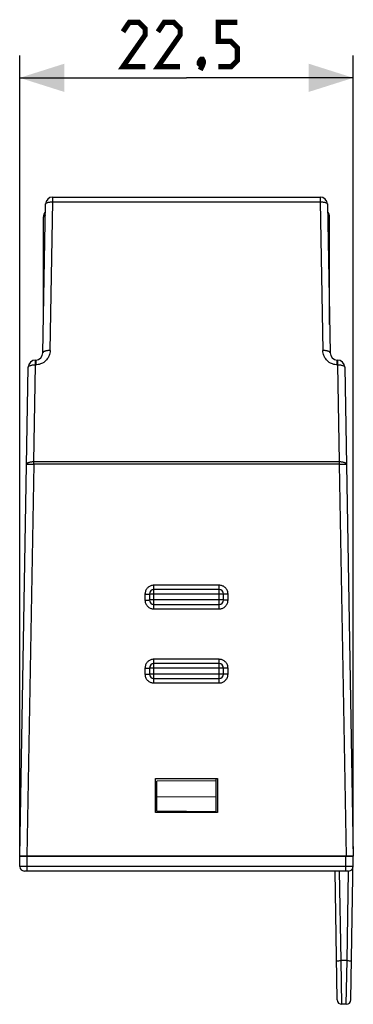
# Model space of a CAD drawing. Units: millimetres. Extents: x -69 to 76, y -27 to 39.
# Drawn here: x -69 to -47, y -27 to 39 of the extents above; entities that cross this region are included whole.
import ezdxf

# ---------------------------------------------------------------- set-up
doc = ezdxf.new("R2010")
doc.units = ezdxf.units.MM
doc.header["$LTSCALE"] = 16.335
doc.layers.get('0').update_dxf_attribs({"linetype": 'CONTINUOUS'})
for name, color, linetype in [('ASSI', 7, 'CONTINUOUS'), ('DRAFT', 7, 'CONTINUOUS'), ('RACCORDO', 7, 'CONTINUOUS')]:
    doc.layers.add(name, color=color, linetype=linetype)
doc.styles.get("Standard").update_dxf_attribs({"font": 'txt', "width": 0.8})
doc.dimstyles.new('DIMSTYLE_1', dxfattribs={"dimtxt": 3, "dimasz": 3, "dimexe": 1.5, "dimexo": 0.5, "dimgap": 0.75, "dimtad": 1, "dimtxsty": 'STANDARD', "dimblk": '_FILLED', "dimblk1": '_FILLED', "dimblk2": '_FILLED', "dimcen": 0.09, "dimazin": 2, "dimtfac": 1, "dimtofl": 0, "dimtmove": 0, "dimatfit": 3, "dimldrblk": '_FILLED', "dimfxl": 1, "dimtolj": 1, "dimarcsym": 0})

# ---------------------------------------------------------------- blocks, each defined once
blk = doc.blocks.new('_FILLED')
at = {"color": 0, "linetype": 'BYBLOCK'}
blk.add_solid([(0, 0), (-1, 0.317), (-1, -0.317)], dxfattribs=at)
blk = doc.blocks.new('*D4')
at = {"color": 7, "linetype": 'CONTINUOUS'}
for p, q in [((-69.325, -16.724), (-69.325, 36.828)), ((-46.825, -16.724), (-46.825, 36.828)), ((-69.325, 35.328), (-58.075, 35.328)), ((-46.825, 35.328), (-58.075, 35.328))]:
    blk.add_line(p, q, dxfattribs=at)
at = {"color": 7, "linetype": 'CONTINUOUS', "xscale": 3, "yscale": 3, "zscale": 3, "rotation": 180}
blk.add_blockref('_FILLED', (-69.325, 35.328), dxfattribs=at)
at = {"color": 7, "linetype": 'CONTINUOUS', "xscale": 3, "yscale": 3, "zscale": 3}
blk.add_blockref('_FILLED', (-46.825, 35.328), dxfattribs=at)

msp = doc.modelspace()

# ---------------------------------------------------------------- linework, layer by layer
at = {"color": 7, "linetype": 'CONTINUOUS', "const_width": 0.35}
for points in [[(-60.861, 36.078), (-62.361, 36.078), (-60.861, 38.221), (-60.861, 38.649), (-61.29, 39.078), (-61.932, 39.078), (-62.361, 38.435)], [(-58.504, 36.078), (-60.004, 36.078), (-58.504, 38.221), (-58.504, 38.649), (-58.932, 39.078), (-59.575, 39.078), (-60.004, 38.435)], [(-55.932, 36.078), (-55.075, 36.078), (-54.647, 36.506), (-54.647, 37.363), (-55.075, 37.792), (-55.932, 37.792), (-55.932, 39.078), (-54.647, 39.078)], [(-57.004, 36.578), (-56.932, 36.435), (-56.932, 36.363), (-57.075, 36.221), (-57.147, 36.221), (-57.218, 36.292), (-57.218, 36.363), (-57.147, 36.506), (-57.075, 36.578), (-57.004, 36.578)], [(-56.932, 36.363), (-57.004, 36.149), (-57.147, 35.863)]]:
    msp.add_lwpolyline(points, dxfattribs=at)
at = {"layer": 'ASSI', "color": 250, "linetype": 'CONTINUOUS'}
for p, q in [((-67.094, 26.954), (-67.094, 27.276)), ((-49.057, 27.276), (-49.057, 26.954)), ((-67.269, 16.917), (-67.094, 26.954)), ((-67.145, 26.954), (-49.057, 26.954)), ((-49.057, 26.954), (-48.882, 16.917)), ((-68.259, 15.954), (-68.259, 16.276)), ((-68.249, 16.276), (-68.249, 15.954)), ((-47.902, 15.954), (-47.902, 16.276)), ((-47.892, 16.276), (-47.892, 15.954)), ((-68.374, 9.394), (-68.259, 15.954)), ((-68.31, 15.954), (-68.249, 15.954)), ((-47.892, 15.954), (-47.777, 9.394)), ((-47.777, 9.394), (-68.425, 9.394)), ((-68.374, 9.235), (-68.374, 9.394)), ((-47.777, 9.394), (-47.777, 9.235)), ((-68.374, 9.235), (-68.835, -17.224)), ((-68.77, 9.238), (-68.701, 9.238)), ((-68.701, 9.238), (-68.618, 9.238)), ((-68.618, 9.238), (-68.475, 9.236)), ((-68.475, 9.236), (-68.374, 9.235)), ((-47.777, 9.235), (-68.374, 9.235)), ((-47.777, 9.235), (-47.626, 9.237)), ((-47.777, 9.235), (-47.315, -17.224)), ((-47.626, 9.237), (-47.532, 9.238)), ((-47.532, 9.238), (-47.449, 9.238)), ((-60.275, -0.529), (-60.275, 1.071)), ((-55.875, 1.071), (-60.275, 1.071)), ((-55.875, -0.529), (-55.875, 1.071)), ((-60.875, 0.471), (-60.875, 0.071)), ((-60.875, 0.471), (-60.798, 0.471)), ((-60.875, 0.071), (-60.798, 0.071)), ((-60.798, 0.471), (-60.725, 0.472)), ((-60.798, 0.071), (-60.725, 0.072)), ((-60.725, 0.472), (-60.663, 0.472)), ((-60.725, 0.072), (-60.663, 0.072)), ((-55.575, 0.476), (-60.575, 0.476)), ((-55.575, 0.076), (-60.575, 0.076)), ((-55.353, 0.471), (-55.425, 0.472)), ((-55.353, 0.071), (-55.425, 0.072)), ((-55.275, 0.471), (-55.353, 0.471)), ((-55.275, 0.071), (-55.353, 0.071)), ((-55.275, 0.071), (-55.275, 0.471)), ((-60.275, -0.529), (-55.875, -0.529)), ((-55.875, -3.929), (-60.275, -3.929)), ((-60.275, -5.529), (-60.275, -3.929)), ((-55.875, -5.529), (-55.875, -3.929)), ((-60.875, -4.529), (-60.798, -4.529)), ((-60.875, -4.529), (-60.875, -4.929)), ((-60.798, -4.529), (-60.725, -4.528)), ((-60.725, -4.528), (-60.663, -4.528)), ((-55.575, -4.524), (-60.575, -4.524)), ((-55.353, -4.529), (-55.425, -4.528)), ((-55.275, -4.529), (-55.353, -4.529)), ((-55.275, -4.929), (-55.275, -4.529)), ((-60.875, -4.929), (-60.798, -4.929)), ((-60.798, -4.929), (-60.725, -4.928)), ((-60.725, -4.928), (-60.663, -4.928)), ((-55.575, -4.924), (-60.575, -4.924)), ((-55.353, -4.929), (-55.425, -4.928)), ((-55.275, -4.929), (-55.353, -4.929)), ((-60.275, -5.529), (-55.875, -5.529))]:
    msp.add_line(p, q, dxfattribs=at)
at = {"layer": 'ASSI', "color": 7, "linetype": 'CONTINUOUS'}
for p, q in [((-67.094, 27.276), (-49.057, 27.276)), ((-67.759, 16.758), (-67.584, 26.795)), ((-48.567, 26.795), (-48.392, 16.758)), ((-67.725, 18.683), (-67.725, 25.937)), ((-48.425, 18.683), (-48.425, 25.937)), ((-68.259, 16.276), (-68.249, 16.276)), ((-47.902, 16.276), (-47.892, 16.276)), ((-69.325, -17.224), (-68.749, 15.795)), ((-47.402, 15.795), (-46.825, -17.224)), ((-55.875, 0.776), (-60.275, 0.776)), ((-60.575, 0.476), (-60.575, 0.076)), ((-55.575, 0.076), (-55.575, 0.476)), ((-60.275, -0.224), (-55.875, -0.224)), ((-60.575, -4.524), (-60.575, -4.924)), ((-55.875, -4.224), (-60.275, -4.224)), ((-55.575, -4.924), (-55.575, -4.524)), ((-60.275, -5.224), (-55.875, -5.224)), ((-60.175, -11.974), (-55.975, -11.974)), ((-60.175, -14.274), (-60.175, -11.974)), ((-55.975, -11.974), (-55.975, -14.274)), ((-55.975, -14.274), (-60.175, -14.274)), ((-46.825, -17.224), (-69.325, -17.224))]:
    msp.add_line(p, q, dxfattribs=at)
at = {"layer": 'ASSI', "color": 250, "linetype": 'CONTINUOUS'}
for points in [[(-67.584, 26.795), (-67.581, 26.812), (-67.572, 26.829), (-67.559, 26.846), (-67.54, 26.862), (-67.517, 26.877), (-67.489, 26.891), (-67.457, 26.904), (-67.421, 26.916), (-67.381, 26.926), (-67.338, 26.935), (-67.292, 26.942), (-67.245, 26.948), (-67.195, 26.952), (-67.145, 26.954)], [(-49.057, 26.954), (-49.006, 26.954), (-48.955, 26.952), (-48.906, 26.948), (-48.858, 26.942), (-48.812, 26.935), (-48.769, 26.926), (-48.73, 26.916), (-48.693, 26.904), (-48.661, 26.891), (-48.633, 26.877), (-48.61, 26.862), (-48.591, 26.846), (-48.578, 26.829), (-48.57, 26.812), (-48.567, 26.795)], [(-67.725, 25.937), (-67.725, 25.937), (-67.722, 25.939), (-67.716, 25.942), (-67.708, 25.947), (-67.697, 25.953), (-67.684, 25.961), (-67.669, 25.97), (-67.653, 25.981), (-67.635, 25.994), (-67.616, 26.008), (-67.597, 26.024)], [(-67.593, 26.276), (-67.605, 26.252), (-67.614, 26.227), (-67.621, 26.2), (-67.624, 26.173), (-67.624, 26.144), (-67.622, 26.115), (-67.617, 26.085), (-67.608, 26.054), (-67.597, 26.024)], [(-48.558, 26.276), (-48.546, 26.252), (-48.536, 26.227), (-48.53, 26.2), (-48.527, 26.173), (-48.526, 26.144), (-48.529, 26.115), (-48.534, 26.085), (-48.542, 26.054), (-48.553, 26.024)], [(-48.553, 26.024), (-48.534, 26.008), (-48.516, 25.994), (-48.498, 25.982), (-48.482, 25.971), (-48.467, 25.961), (-48.454, 25.953), (-48.443, 25.947), (-48.434, 25.942), (-48.429, 25.939), (-48.426, 25.937), (-48.425, 25.937)], [(-67.269, 16.917), (-67.275, 16.828), (-67.288, 16.742), (-67.308, 16.658), (-67.337, 16.575), (-67.373, 16.495), (-67.415, 16.419), (-67.463, 16.348), (-67.517, 16.282), (-67.576, 16.221), (-67.64, 16.166), (-67.708, 16.116), (-67.78, 16.073), (-67.854, 16.037), (-67.932, 16.007), (-68.01, 15.983), (-68.089, 15.967), (-68.169, 15.957), (-68.249, 15.954)], [(-67.269, 16.917), (-67.32, 16.916), (-67.37, 16.915), (-67.42, 16.911), (-67.468, 16.905), (-67.513, 16.898), (-67.556, 16.889), (-67.596, 16.879), (-67.632, 16.867), (-67.664, 16.854), (-67.692, 16.84), (-67.716, 16.825), (-67.734, 16.809), (-67.748, 16.792), (-67.756, 16.775), (-67.759, 16.758)], [(-48.392, 16.758), (-48.395, 16.775), (-48.403, 16.792), (-48.416, 16.809), (-48.435, 16.825), (-48.458, 16.84), (-48.486, 16.854), (-48.519, 16.867), (-48.555, 16.879), (-48.595, 16.889), (-48.638, 16.898), (-48.683, 16.905), (-48.731, 16.911), (-48.78, 16.915), (-48.831, 16.916), (-48.882, 16.917)], [(-47.902, 15.954), (-47.982, 15.957), (-48.062, 15.967), (-48.14, 15.983), (-48.219, 16.007), (-48.296, 16.037), (-48.371, 16.073), (-48.442, 16.116), (-48.511, 16.166), (-48.574, 16.221), (-48.633, 16.282), (-48.688, 16.348), (-48.736, 16.419), (-48.778, 16.495), (-48.814, 16.575), (-48.842, 16.658), (-48.863, 16.742), (-48.876, 16.828), (-48.882, 16.917)], [(-68.749, 15.795), (-68.746, 15.812), (-68.738, 15.829), (-68.724, 15.846), (-68.706, 15.862), (-68.682, 15.877), (-68.654, 15.891), (-68.622, 15.904), (-68.586, 15.916), (-68.546, 15.926), (-68.503, 15.935), (-68.458, 15.942), (-68.41, 15.948), (-68.361, 15.952), (-68.31, 15.954)], [(-47.902, 15.954), (-47.84, 15.954), (-47.79, 15.952), (-47.741, 15.948), (-47.693, 15.942), (-47.647, 15.935), (-47.604, 15.926), (-47.564, 15.916), (-47.528, 15.904), (-47.496, 15.891), (-47.468, 15.877), (-47.445, 15.862), (-47.426, 15.846), (-47.413, 15.829), (-47.405, 15.812), (-47.402, 15.795)], [(-68.425, 9.394), (-68.475, 9.392), (-68.524, 9.388), (-68.572, 9.382), (-68.618, 9.375), (-68.661, 9.366), (-68.7, 9.356), (-68.737, 9.344), (-68.769, 9.331), (-68.797, 9.317), (-68.82, 9.302), (-68.839, 9.286), (-68.852, 9.269), (-68.861, 9.252), (-68.863, 9.235)], [(-47.287, 9.235), (-47.29, 9.252), (-47.298, 9.269), (-47.312, 9.286), (-47.33, 9.302), (-47.354, 9.317), (-47.382, 9.331), (-47.414, 9.344), (-47.45, 9.356), (-47.49, 9.366), (-47.533, 9.375), (-47.579, 9.382), (-47.626, 9.388), (-47.676, 9.392), (-47.726, 9.394), (-47.777, 9.394)], [(-68.863, 9.235), (-68.861, 9.235), (-68.853, 9.236), (-68.839, 9.237), (-68.821, 9.237), (-68.798, 9.238), (-68.77, 9.238)], [(-47.449, 9.238), (-47.381, 9.238), (-47.353, 9.238), (-47.33, 9.237), (-47.311, 9.237), (-47.298, 9.236), (-47.29, 9.235), (-47.287, 9.235)], [(-60.275, 1.071), (-60.329, 1.068), (-60.38, 1.061), (-60.43, 1.05), (-60.479, 1.035), (-60.526, 1.016), (-60.571, 0.993), (-60.614, 0.966), (-60.655, 0.935), (-60.693, 0.902), (-60.728, 0.865), (-60.76, 0.825), (-60.788, 0.782), (-60.813, 0.736), (-60.835, 0.686), (-60.852, 0.635), (-60.865, 0.582), (-60.872, 0.527), (-60.875, 0.471)], [(-55.275, 0.471), (-55.278, 0.526), (-55.285, 0.58), (-55.298, 0.633), (-55.315, 0.685), (-55.337, 0.735), (-55.363, 0.783), (-55.394, 0.828), (-55.428, 0.87), (-55.465, 0.909), (-55.503, 0.942), (-55.543, 0.97), (-55.584, 0.996), (-55.627, 1.017), (-55.67, 1.035), (-55.717, 1.049), (-55.767, 1.06), (-55.819, 1.067), (-55.875, 1.071)], [(-60.875, 0.071), (-60.873, 0.015), (-60.865, -0.039), (-60.853, -0.091), (-60.836, -0.143), (-60.814, -0.194), (-60.788, -0.241), (-60.757, -0.286), (-60.722, -0.329), (-60.686, -0.367), (-60.648, -0.4), (-60.608, -0.429), (-60.566, -0.454), (-60.524, -0.475), (-60.481, -0.493), (-60.434, -0.508), (-60.384, -0.518), (-60.331, -0.526), (-60.275, -0.529)], [(-60.663, 0.472), (-60.637, 0.473), (-60.616, 0.473), (-60.598, 0.474), (-60.586, 0.475), (-60.578, 0.475), (-60.575, 0.476)], [(-60.663, 0.072), (-60.637, 0.073), (-60.616, 0.073), (-60.598, 0.074), (-60.586, 0.075), (-60.578, 0.075), (-60.575, 0.076)], [(-55.875, -0.529), (-55.822, -0.526), (-55.77, -0.52), (-55.72, -0.509), (-55.672, -0.494), (-55.624, -0.474), (-55.58, -0.451), (-55.537, -0.424), (-55.496, -0.394), (-55.458, -0.36), (-55.423, -0.323), (-55.391, -0.283), (-55.362, -0.24), (-55.337, -0.194), (-55.315, -0.145), (-55.298, -0.093), (-55.286, -0.04), (-55.278, 0.014), (-55.275, 0.071)], [(-55.425, 0.472), (-55.487, 0.472), (-55.513, 0.473), (-55.535, 0.473), (-55.552, 0.474), (-55.565, 0.475), (-55.573, 0.475), (-55.575, 0.476)], [(-55.425, 0.072), (-55.487, 0.072), (-55.513, 0.073), (-55.535, 0.073), (-55.552, 0.074), (-55.565, 0.075), (-55.573, 0.075), (-55.575, 0.076)], [(-60.275, -3.929), (-60.329, -3.932), (-60.38, -3.939), (-60.43, -3.95), (-60.479, -3.965), (-60.526, -3.984), (-60.571, -4.007), (-60.614, -4.034), (-60.655, -4.065), (-60.693, -4.098), (-60.728, -4.135), (-60.76, -4.175), (-60.788, -4.218), (-60.813, -4.264), (-60.835, -4.314), (-60.852, -4.365), (-60.865, -4.418), (-60.872, -4.473), (-60.875, -4.529)], [(-55.275, -4.529), (-55.278, -4.474), (-55.285, -4.42), (-55.298, -4.367), (-55.315, -4.315), (-55.337, -4.265), (-55.363, -4.217), (-55.394, -4.172), (-55.428, -4.13), (-55.465, -4.091), (-55.503, -4.058), (-55.543, -4.03), (-55.584, -4.004), (-55.627, -3.983), (-55.67, -3.965), (-55.717, -3.951), (-55.767, -3.94), (-55.819, -3.933), (-55.875, -3.929)], [(-60.663, -4.528), (-60.637, -4.527), (-60.616, -4.527), (-60.598, -4.526), (-60.586, -4.525), (-60.578, -4.525), (-60.575, -4.524)], [(-55.425, -4.528), (-55.487, -4.528), (-55.513, -4.527), (-55.535, -4.527), (-55.552, -4.526), (-55.565, -4.525), (-55.573, -4.525), (-55.575, -4.524)], [(-60.875, -4.929), (-60.873, -4.985), (-60.865, -5.039), (-60.853, -5.091), (-60.836, -5.143), (-60.814, -5.194), (-60.788, -5.241), (-60.757, -5.286), (-60.722, -5.329), (-60.686, -5.367), (-60.648, -5.4), (-60.608, -5.429), (-60.566, -5.454), (-60.524, -5.475), (-60.481, -5.493), (-60.434, -5.508), (-60.384, -5.518), (-60.331, -5.526), (-60.275, -5.529)], [(-60.663, -4.928), (-60.637, -4.927), (-60.616, -4.927), (-60.598, -4.926), (-60.586, -4.925), (-60.578, -4.925), (-60.575, -4.924)], [(-55.875, -5.529), (-55.822, -5.526), (-55.77, -5.52), (-55.72, -5.509), (-55.672, -5.494), (-55.624, -5.474), (-55.58, -5.451), (-55.537, -5.424), (-55.496, -5.394), (-55.458, -5.36), (-55.423, -5.323), (-55.391, -5.283), (-55.362, -5.24), (-55.337, -5.194), (-55.315, -5.145), (-55.298, -5.093), (-55.286, -5.04), (-55.278, -4.986), (-55.275, -4.929)], [(-55.425, -4.928), (-55.487, -4.928), (-55.513, -4.927), (-55.535, -4.927), (-55.552, -4.926), (-55.565, -4.925), (-55.573, -4.925), (-55.575, -4.924)]]:
    msp.add_lwpolyline(points, dxfattribs=at)
at = {"layer": 'ASSI', "color": 7, "linetype": 'CONTINUOUS'}
for centre, radius, start, end in [((-67.094, 26.786), 0.49, 90, 179), ((-49.057, 26.786), 0.49, 1, 90), ((-67.225, 25.937), 0.5, 137.29908, 180.0018), ((-48.925, 25.937), 0.5, 359.9982, 42.70092), ((-68.249, 16.766), 0.49, 270, 359), ((-47.902, 16.766), 0.49, 181, 270), ((-68.259, 15.786), 0.49, 90, 179), ((-47.892, 15.786), 0.49, 1, 90), ((-60.275, 0.476), 0.3, 90, 180), ((-55.875, 0.476), 0.3, 0, 90), ((-60.275, 0.076), 0.3, 180, 270), ((-55.875, 0.076), 0.3, 270, 360), ((-60.275, -4.524), 0.3, 90, 180), ((-55.875, -4.524), 0.3, 0, 90), ((-60.275, -4.924), 0.3, 180, 270), ((-55.875, -4.924), 0.3, 270, 360)]:
    msp.add_arc(centre, radius, start, end, dxfattribs=at)
at = {"layer": 'DRAFT', "color": 7, "linetype": 'CONTINUOUS'}
for p, q in [((-60.175, -11.974), (-55.975, -11.974)), ((-60.175, -14.274), (-60.175, -11.974)), ((-56.075, -12.135), (-60.075, -12.15)), ((-60.075, -14.189), (-60.075, -12.15)), ((-56.075, -14.274), (-56.075, -12.135)), ((-55.975, -11.974), (-55.975, -14.274)), ((-56.075, -13.224), (-60.075, -13.238)), ((-55.975, -14.274), (-60.175, -14.274)), ((-56.075, -14.224), (-60.075, -14.189))]:
    msp.add_line(p, q, dxfattribs=at)
at = {"layer": 'RACCORDO', "color": 250, "linetype": 'CONTINUOUS'}
for p, q in [((-67.094, 26.954), (-67.094, 27.276)), ((-49.057, 27.276), (-49.057, 26.954)), ((-67.269, 16.917), (-67.094, 26.954)), ((-67.145, 26.954), (-49.057, 26.954)), ((-49.057, 26.954), (-48.882, 16.917)), ((-68.259, 15.954), (-68.259, 16.276)), ((-68.249, 16.276), (-68.249, 15.954)), ((-47.902, 15.954), (-47.902, 16.276)), ((-47.892, 16.276), (-47.892, 15.954)), ((-68.374, 9.394), (-68.259, 15.954)), ((-68.31, 15.954), (-68.249, 15.954)), ((-47.892, 15.954), (-47.777, 9.394)), ((-47.777, 9.394), (-68.425, 9.394)), ((-68.374, 9.235), (-68.374, 9.394)), ((-47.777, 9.394), (-47.777, 9.235)), ((-68.374, 9.235), (-68.835, -17.224)), ((-68.77, 9.238), (-68.701, 9.238)), ((-68.701, 9.238), (-68.618, 9.238)), ((-68.618, 9.238), (-68.475, 9.236)), ((-68.475, 9.236), (-68.374, 9.235)), ((-47.777, 9.235), (-68.374, 9.235)), ((-47.777, 9.235), (-47.626, 9.237)), ((-47.777, 9.235), (-47.315, -17.224)), ((-47.626, 9.237), (-47.532, 9.238)), ((-47.532, 9.238), (-47.449, 9.238)), ((-60.275, -0.529), (-60.275, 1.071)), ((-55.875, 1.071), (-60.275, 1.071)), ((-55.875, -0.529), (-55.875, 1.071)), ((-60.875, 0.471), (-60.875, 0.071)), ((-60.875, 0.471), (-60.798, 0.471)), ((-60.875, 0.071), (-60.798, 0.071)), ((-60.798, 0.471), (-60.725, 0.472)), ((-60.798, 0.071), (-60.725, 0.072)), ((-60.725, 0.472), (-60.663, 0.472)), ((-60.725, 0.072), (-60.663, 0.072)), ((-55.575, 0.476), (-60.575, 0.476)), ((-55.575, 0.076), (-60.575, 0.076)), ((-55.353, 0.471), (-55.425, 0.472)), ((-55.353, 0.071), (-55.425, 0.072)), ((-55.275, 0.471), (-55.353, 0.471)), ((-55.275, 0.071), (-55.353, 0.071)), ((-55.275, 0.071), (-55.275, 0.471)), ((-60.275, -0.529), (-55.875, -0.529)), ((-55.875, -3.929), (-60.275, -3.929)), ((-60.275, -5.529), (-60.275, -3.929)), ((-55.875, -5.529), (-55.875, -3.929)), ((-60.875, -4.529), (-60.798, -4.529)), ((-60.875, -4.529), (-60.875, -4.929)), ((-60.798, -4.529), (-60.725, -4.528)), ((-60.725, -4.528), (-60.663, -4.528)), ((-55.575, -4.524), (-60.575, -4.524)), ((-55.353, -4.529), (-55.425, -4.528)), ((-55.275, -4.529), (-55.353, -4.529)), ((-55.275, -4.929), (-55.275, -4.529)), ((-60.875, -4.929), (-60.798, -4.929)), ((-60.798, -4.929), (-60.725, -4.928)), ((-60.725, -4.928), (-60.663, -4.928)), ((-55.575, -4.924), (-60.575, -4.924)), ((-55.353, -4.929), (-55.425, -4.928)), ((-55.275, -4.929), (-55.353, -4.929)), ((-60.275, -5.529), (-55.875, -5.529)), ((-68.813, -17.929), (-68.825, -17.224)), ((-47.338, -17.929), (-47.325, -17.224)), ((-69.156, -17.931), (-69.233, -17.931)), ((-69.003, -17.931), (-69.156, -17.931)), ((-68.813, -17.929), (-69.003, -17.931)), ((-47.338, -17.929), (-68.813, -17.929)), ((-68.813, -18.224), (-68.813, -17.929)), ((-47.208, -17.93), (-47.338, -17.929)), ((-47.338, -18.224), (-47.338, -17.929)), ((-47.035, -17.931), (-47.208, -17.93)), ((-46.945, -17.931), (-47.035, -17.931)), ((-46.895, -17.931), (-46.945, -17.931)), ((-47.652, -24.276), (-47.758, -18.224)), ((-47.248, -24.276), (-47.143, -18.224)), ((-47.802, -24.278), (-47.73, -24.277)), ((-47.73, -24.277), (-47.652, -24.276)), ((-47.248, -24.276), (-47.652, -24.276)), ((-47.606, -27.224), (-47.652, -24.276)), ((-47.295, -27.224), (-47.248, -24.276)), ((-47.248, -24.276), (-47.171, -24.277)), ((-47.171, -24.277), (-47.098, -24.278)), ((-47.098, -24.278), (-47.036, -24.278))]:
    msp.add_line(p, q, dxfattribs=at)
at = {"layer": 'RACCORDO', "color": 7, "linetype": 'CONTINUOUS'}
for p, q in [((-67.094, 27.276), (-49.057, 27.276)), ((-67.759, 16.758), (-67.584, 26.795)), ((-48.567, 26.795), (-48.392, 16.758)), ((-68.259, 16.276), (-68.249, 16.276)), ((-47.902, 16.276), (-47.892, 16.276)), ((-69.325, -17.224), (-68.749, 15.795)), ((-47.402, 15.795), (-46.825, -17.224)), ((-55.875, 0.776), (-60.275, 0.776)), ((-60.575, 0.476), (-60.575, 0.076)), ((-55.575, 0.076), (-55.575, 0.476)), ((-60.275, -0.224), (-55.875, -0.224)), ((-60.575, -4.524), (-60.575, -4.924)), ((-55.875, -4.224), (-60.275, -4.224)), ((-55.575, -4.924), (-55.575, -4.524)), ((-60.275, -5.224), (-55.875, -5.224)), ((-56.075, -12.135), (-56.075, -11.974)), ((-69.325, -17.224), (-46.825, -17.224)), ((-69.313, -17.929), (-69.325, -17.224)), ((-46.995, -26.929), (-46.825, -17.224)), ((-47.138, -18.224), (-69.013, -18.224)), ((-47.906, -26.929), (-48.058, -18.224)), ((-47.295, -27.224), (-47.606, -27.224))]:
    msp.add_line(p, q, dxfattribs=at)
at = {"layer": 'RACCORDO', "color": 250, "linetype": 'CONTINUOUS'}
for points in [[(-67.584, 26.795), (-67.581, 26.812), (-67.572, 26.829), (-67.559, 26.846), (-67.54, 26.862), (-67.517, 26.877), (-67.489, 26.891), (-67.457, 26.904), (-67.421, 26.916), (-67.381, 26.926), (-67.338, 26.935), (-67.292, 26.942), (-67.245, 26.948), (-67.195, 26.952), (-67.145, 26.954)], [(-49.057, 26.954), (-49.006, 26.954), (-48.955, 26.952), (-48.906, 26.948), (-48.858, 26.942), (-48.812, 26.935), (-48.769, 26.926), (-48.73, 26.916), (-48.693, 26.904), (-48.661, 26.891), (-48.633, 26.877), (-48.61, 26.862), (-48.591, 26.846), (-48.578, 26.829), (-48.57, 26.812), (-48.567, 26.795)], [(-67.725, 25.937), (-67.725, 25.937), (-67.722, 25.939), (-67.716, 25.942), (-67.708, 25.947), (-67.697, 25.953), (-67.684, 25.961), (-67.669, 25.97), (-67.653, 25.981), (-67.635, 25.994), (-67.616, 26.008), (-67.597, 26.024)], [(-67.593, 26.276), (-67.605, 26.252), (-67.614, 26.227), (-67.621, 26.2), (-67.624, 26.173), (-67.624, 26.144), (-67.622, 26.115), (-67.617, 26.085), (-67.608, 26.054), (-67.597, 26.024)], [(-48.558, 26.276), (-48.546, 26.252), (-48.536, 26.227), (-48.53, 26.2), (-48.527, 26.173), (-48.526, 26.144), (-48.529, 26.115), (-48.534, 26.085), (-48.542, 26.054), (-48.553, 26.024)], [(-48.553, 26.024), (-48.534, 26.008), (-48.516, 25.994), (-48.498, 25.982), (-48.482, 25.971), (-48.467, 25.961), (-48.454, 25.953), (-48.443, 25.947), (-48.434, 25.942), (-48.429, 25.939), (-48.426, 25.937), (-48.425, 25.937)], [(-67.269, 16.917), (-67.275, 16.828), (-67.288, 16.742), (-67.308, 16.658), (-67.337, 16.575), (-67.373, 16.495), (-67.415, 16.419), (-67.463, 16.348), (-67.517, 16.282), (-67.576, 16.221), (-67.64, 16.166), (-67.708, 16.116), (-67.78, 16.073), (-67.854, 16.037), (-67.932, 16.007), (-68.01, 15.983), (-68.089, 15.967), (-68.169, 15.957), (-68.249, 15.954)], [(-67.269, 16.917), (-67.32, 16.916), (-67.37, 16.915), (-67.42, 16.911), (-67.468, 16.905), (-67.513, 16.898), (-67.556, 16.889), (-67.596, 16.879), (-67.632, 16.867), (-67.664, 16.854), (-67.692, 16.84), (-67.716, 16.825), (-67.734, 16.809), (-67.748, 16.792), (-67.756, 16.775), (-67.759, 16.758)], [(-48.392, 16.758), (-48.395, 16.775), (-48.403, 16.792), (-48.416, 16.809), (-48.435, 16.825), (-48.458, 16.84), (-48.486, 16.854), (-48.519, 16.867), (-48.555, 16.879), (-48.595, 16.889), (-48.638, 16.898), (-48.683, 16.905), (-48.731, 16.911), (-48.78, 16.915), (-48.831, 16.916), (-48.882, 16.917)], [(-47.902, 15.954), (-47.982, 15.957), (-48.062, 15.967), (-48.14, 15.983), (-48.219, 16.007), (-48.296, 16.037), (-48.371, 16.073), (-48.442, 16.116), (-48.511, 16.166), (-48.574, 16.221), (-48.633, 16.282), (-48.688, 16.348), (-48.736, 16.419), (-48.778, 16.495), (-48.814, 16.575), (-48.842, 16.658), (-48.863, 16.742), (-48.876, 16.828), (-48.882, 16.917)], [(-68.749, 15.795), (-68.746, 15.812), (-68.738, 15.829), (-68.724, 15.846), (-68.706, 15.862), (-68.682, 15.877), (-68.654, 15.891), (-68.622, 15.904), (-68.586, 15.916), (-68.546, 15.926), (-68.503, 15.935), (-68.458, 15.942), (-68.41, 15.948), (-68.361, 15.952), (-68.31, 15.954)], [(-47.902, 15.954), (-47.84, 15.954), (-47.79, 15.952), (-47.741, 15.948), (-47.693, 15.942), (-47.647, 15.935), (-47.604, 15.926), (-47.564, 15.916), (-47.528, 15.904), (-47.496, 15.891), (-47.468, 15.877), (-47.445, 15.862), (-47.426, 15.846), (-47.413, 15.829), (-47.405, 15.812), (-47.402, 15.795)], [(-68.425, 9.394), (-68.475, 9.392), (-68.524, 9.388), (-68.572, 9.382), (-68.618, 9.375), (-68.661, 9.366), (-68.7, 9.356), (-68.737, 9.344), (-68.769, 9.331), (-68.797, 9.317), (-68.82, 9.302), (-68.839, 9.286), (-68.852, 9.269), (-68.861, 9.252), (-68.863, 9.235)], [(-47.287, 9.235), (-47.29, 9.252), (-47.298, 9.269), (-47.312, 9.286), (-47.33, 9.302), (-47.354, 9.317), (-47.382, 9.331), (-47.414, 9.344), (-47.45, 9.356), (-47.49, 9.366), (-47.533, 9.375), (-47.579, 9.382), (-47.626, 9.388), (-47.676, 9.392), (-47.726, 9.394), (-47.777, 9.394)], [(-68.863, 9.235), (-68.861, 9.235), (-68.853, 9.236), (-68.839, 9.237), (-68.821, 9.237), (-68.798, 9.238), (-68.77, 9.238)], [(-47.449, 9.238), (-47.381, 9.238), (-47.353, 9.238), (-47.33, 9.237), (-47.311, 9.237), (-47.298, 9.236), (-47.29, 9.235), (-47.287, 9.235)], [(-60.275, 1.071), (-60.329, 1.068), (-60.38, 1.061), (-60.43, 1.05), (-60.479, 1.035), (-60.526, 1.016), (-60.571, 0.993), (-60.614, 0.966), (-60.655, 0.935), (-60.693, 0.902), (-60.728, 0.865), (-60.76, 0.825), (-60.788, 0.782), (-60.813, 0.736), (-60.835, 0.686), (-60.852, 0.635), (-60.865, 0.582), (-60.872, 0.527), (-60.875, 0.471)], [(-55.275, 0.471), (-55.278, 0.526), (-55.285, 0.58), (-55.298, 0.633), (-55.315, 0.685), (-55.337, 0.735), (-55.363, 0.783), (-55.394, 0.828), (-55.428, 0.87), (-55.465, 0.909), (-55.503, 0.942), (-55.543, 0.97), (-55.584, 0.996), (-55.627, 1.017), (-55.67, 1.035), (-55.717, 1.049), (-55.767, 1.06), (-55.819, 1.067), (-55.875, 1.071)], [(-60.875, 0.071), (-60.873, 0.015), (-60.865, -0.039), (-60.853, -0.091), (-60.836, -0.143), (-60.814, -0.194), (-60.788, -0.241), (-60.757, -0.286), (-60.722, -0.329), (-60.686, -0.367), (-60.648, -0.4), (-60.608, -0.429), (-60.566, -0.454), (-60.524, -0.475), (-60.481, -0.493), (-60.434, -0.508), (-60.384, -0.518), (-60.331, -0.526), (-60.275, -0.529)], [(-60.663, 0.472), (-60.637, 0.473), (-60.616, 0.473), (-60.598, 0.474), (-60.586, 0.475), (-60.578, 0.475), (-60.575, 0.476)], [(-60.663, 0.072), (-60.637, 0.073), (-60.616, 0.073), (-60.598, 0.074), (-60.586, 0.075), (-60.578, 0.075), (-60.575, 0.076)], [(-55.875, -0.529), (-55.822, -0.526), (-55.77, -0.52), (-55.72, -0.509), (-55.672, -0.494), (-55.624, -0.474), (-55.58, -0.451), (-55.537, -0.424), (-55.496, -0.394), (-55.458, -0.36), (-55.423, -0.323), (-55.391, -0.283), (-55.362, -0.24), (-55.337, -0.194), (-55.315, -0.145), (-55.298, -0.093), (-55.286, -0.04), (-55.278, 0.014), (-55.275, 0.071)], [(-55.425, 0.472), (-55.487, 0.472), (-55.513, 0.473), (-55.535, 0.473), (-55.552, 0.474), (-55.565, 0.475), (-55.573, 0.475), (-55.575, 0.476)], [(-55.425, 0.072), (-55.487, 0.072), (-55.513, 0.073), (-55.535, 0.073), (-55.552, 0.074), (-55.565, 0.075), (-55.573, 0.075), (-55.575, 0.076)], [(-60.275, -3.929), (-60.329, -3.932), (-60.38, -3.939), (-60.43, -3.95), (-60.479, -3.965), (-60.526, -3.984), (-60.571, -4.007), (-60.614, -4.034), (-60.655, -4.065), (-60.693, -4.098), (-60.728, -4.135), (-60.76, -4.175), (-60.788, -4.218), (-60.813, -4.264), (-60.835, -4.314), (-60.852, -4.365), (-60.865, -4.418), (-60.872, -4.473), (-60.875, -4.529)], [(-55.275, -4.529), (-55.278, -4.474), (-55.285, -4.42), (-55.298, -4.367), (-55.315, -4.315), (-55.337, -4.265), (-55.363, -4.217), (-55.394, -4.172), (-55.428, -4.13), (-55.465, -4.091), (-55.503, -4.058), (-55.543, -4.03), (-55.584, -4.004), (-55.627, -3.983), (-55.67, -3.965), (-55.717, -3.951), (-55.767, -3.94), (-55.819, -3.933), (-55.875, -3.929)], [(-60.663, -4.528), (-60.637, -4.527), (-60.616, -4.527), (-60.598, -4.526), (-60.586, -4.525), (-60.578, -4.525), (-60.575, -4.524)], [(-55.425, -4.528), (-55.487, -4.528), (-55.513, -4.527), (-55.535, -4.527), (-55.552, -4.526), (-55.565, -4.525), (-55.573, -4.525), (-55.575, -4.524)], [(-60.875, -4.929), (-60.873, -4.985), (-60.865, -5.039), (-60.853, -5.091), (-60.836, -5.143), (-60.814, -5.194), (-60.788, -5.241), (-60.757, -5.286), (-60.722, -5.329), (-60.686, -5.367), (-60.648, -5.4), (-60.608, -5.429), (-60.566, -5.454), (-60.524, -5.475), (-60.481, -5.493), (-60.434, -5.508), (-60.384, -5.518), (-60.331, -5.526), (-60.275, -5.529)], [(-60.663, -4.928), (-60.637, -4.927), (-60.616, -4.927), (-60.598, -4.926), (-60.586, -4.925), (-60.578, -4.925), (-60.575, -4.924)], [(-55.875, -5.529), (-55.822, -5.526), (-55.77, -5.52), (-55.72, -5.509), (-55.672, -5.494), (-55.624, -5.474), (-55.58, -5.451), (-55.537, -5.424), (-55.496, -5.394), (-55.458, -5.36), (-55.423, -5.323), (-55.391, -5.283), (-55.362, -5.24), (-55.337, -5.194), (-55.315, -5.145), (-55.298, -5.093), (-55.286, -5.04), (-55.278, -4.986), (-55.275, -4.929)], [(-55.425, -4.928), (-55.487, -4.928), (-55.513, -4.927), (-55.535, -4.927), (-55.552, -4.926), (-55.565, -4.925), (-55.573, -4.925), (-55.575, -4.924)], [(-69.233, -17.931), (-69.27, -17.931), (-69.284, -17.931), (-69.296, -17.93), (-69.305, -17.93), (-69.311, -17.93), (-69.313, -17.929)], [(-46.838, -17.929), (-46.84, -17.93), (-46.847, -17.93), (-46.859, -17.93), (-46.875, -17.931), (-46.895, -17.931)], [(-47.952, -24.276), (-47.95, -24.277), (-47.942, -24.277), (-47.929, -24.278), (-47.912, -24.278), (-47.89, -24.278), (-47.864, -24.278), (-47.802, -24.278)], [(-47.036, -24.278), (-47.01, -24.278), (-46.989, -24.278), (-46.971, -24.278), (-46.959, -24.277), (-46.951, -24.277), (-46.948, -24.276)]]:
    msp.add_lwpolyline(points, dxfattribs=at)
at = {"layer": 'RACCORDO', "color": 7, "linetype": 'CONTINUOUS'}
for centre, radius, start, end in [((-67.094, 26.786), 0.49, 90, 179), ((-49.057, 26.786), 0.49, 1, 90), ((-67.225, 25.937), 0.5, 137.29908, 180.0018), ((-48.925, 25.937), 0.5, 359.9982, 42.70092), ((-68.249, 16.766), 0.49, 270, 359), ((-47.902, 16.766), 0.49, 181, 270), ((-68.259, 15.786), 0.49, 90, 179), ((-47.892, 15.786), 0.49, 1, 90), ((-60.275, 0.476), 0.3, 90, 180), ((-55.875, 0.476), 0.3, 0, 90), ((-60.275, 0.076), 0.3, 180, 270), ((-55.875, 0.076), 0.3, 270, 360), ((-60.275, -4.524), 0.3, 90, 180), ((-55.875, -4.524), 0.3, 0, 90), ((-60.275, -4.924), 0.3, 180, 270), ((-55.875, -4.924), 0.3, 270, 360), ((-69.013, -17.924), 0.3, 181, 270), ((-47.138, -17.924), 0.3, 270, 359), ((-47.606, -26.924), 0.3, 181, 270), ((-47.295, -26.924), 0.3, 270, 359)]:
    msp.add_arc(centre, radius, start, end, dxfattribs=at)

# ---------------------------------------------------------------- dimensions: what is measured, and where the dimension line sits
at = {"color": 7, "linetype": 'CONTINUOUS'}
dim = msp.add_linear_dim(base=(-69.325, 35.328), p1=(-46.825, -17.224), p2=(-69.325, -17.224), angle=180, dimstyle='DIMSTYLE_1', dxfattribs=at)
dim.commit()
dim.dimension.update_dxf_attribs({"geometry": '*D4', "text_midpoint": (-62.361, 35.328), "dimtype": 160})

doc.saveas('drawing.dxf')
